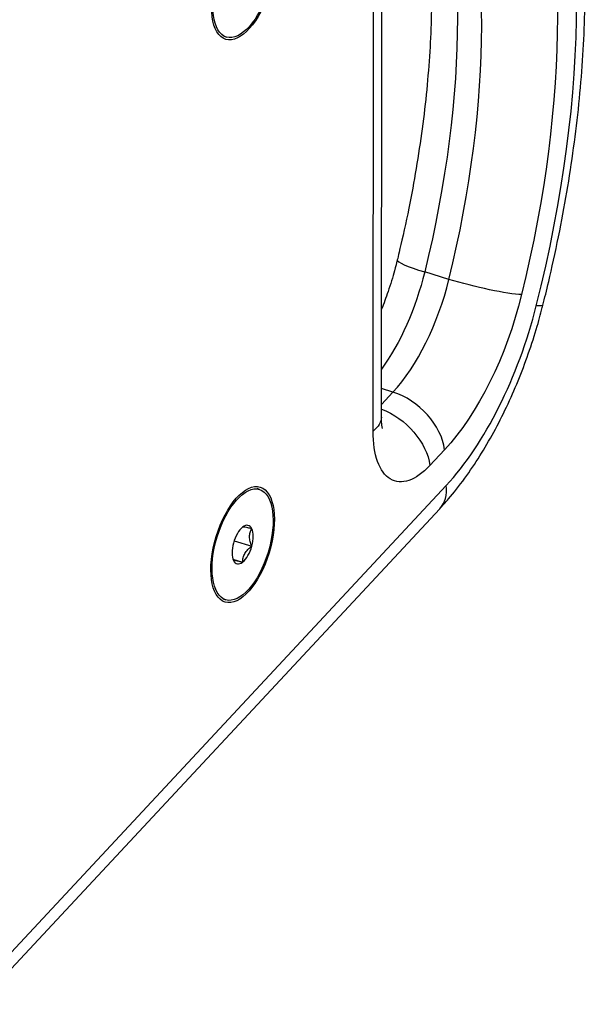
# Model space of a CAD drawing. Extents: x 30 to 151, y -26 to 127.
# Drawn here: x 127 to 130, y 10 to 16 of the extents above; entities that cross this region are included whole.
import ezdxf

# ---------------------------------------------------------------- set-up
doc = ezdxf.new("R2010")
doc.units = 0
doc.header["$MEASUREMENT"] = 0
doc.layers.add('TANGENT_LINES', color=7, linetype='Continuous')
doc.layers.add('VISIBLE', color=7, linetype='Continuous')

msp = doc.modelspace()

# ---------------------------------------------------------------- linework, layer by layer
at = {"layer": 'TANGENT_LINES'}
for p, q in [((129.0845, 13.416), (129.0876, 16.1784)), ((129.4726, 14.1928), (129.3485, 14.2305)), ((129.1271, 13.5525), (129.1862, 13.616)), ((129.1862, 13.616), (129.1272, 13.634)), ((129.4505, 13.3217), (129.3748, 13.2405)), ((127.0968, 10.6043), (129.4588, 13.139))]:
    msp.add_line(p, q, dxfattribs=at)
for centre, major_axis, ratio, start_param, end_param in [((128.2932, 14.177), (1.0104, 3.3183), 0.46106, 4.816148, 5.772211), ((128.0545, 14.2497), (0.8739, 2.8699), 0.46106, 4.832216, 5.756143), ((129.4815, 14.2252), (-0.2732, 0.0669), 0.106076, 6.283025, 7.371842), ((129.1181, 14.207), (0.2185, 0.7175), 0.46106, 3.897916, 4.832216), ((129.3481, 14.0994), (0.355, 1.1659), 0.46106, 3.897916, 4.816148), ((129.2117, 13.3944), (0.2058, -0.1917), 0.645439, 0.648047, 2.218843), ((129.2201, 13.2117), (0.2058, -0.1917), 0.64544, 0, 0.648048)]:
    msp.add_ellipse(centre, major_axis=major_axis, ratio=ratio, start_param=start_param, end_param=end_param, dxfattribs=at)
at = {"layer": 'TANGENT_LINES', "extrusion": (0, 0, -1)}
for centre, major_axis, ratio, start_param, end_param in [((128.2932, 14.177), (-0.9558, -3.139), 0.46106, 3.668635, 4.592562), ((127.9304, 14.2875), (-0.8739, -2.8699), 0.46106, 3.668635, 4.592562), ((128.994, 14.2448), (-0.2185, -0.7175), 0.46106, 4.592562, 5.356657), ((129.6056, 14.1874), (0.2732, -0.0669), 0.106076, 0.48214, 2.052936), ((129.3568, 14.1343), (-0.3004, -0.9865), 0.46106, 4.592562, 5.526862), ((129.6808, 14.13), (0.2727, -0.0689), 0.091907, 0.000478, 0.481399), ((129.1361, 13.3132), (-0.2058, 0.1917), 0.645442, 0.991668, 2.493546), ((128.8457, 13.4887), (0.2812, -0.0003), 0.487628, 0, 0.556363), ((129.3323, 13.6099), (-0.1365, -0.4484), 0.46106, 5.526861, 7.272191)]:
    msp.add_ellipse(centre, major_axis=major_axis, ratio=ratio, start_param=start_param, end_param=end_param, dxfattribs=at)
at = {"layer": 'VISIBLE'}
for p, q in [((129.127, 13.4884), (129.1301, 16.2508)), ((128.322, 15.4358), (128.3346, 15.4319)), ((128.5033, 13.1188), (128.4908, 13.1226)), ((127.0638, 10.4852), (129.4258, 13.02)), ((128.374, 12.8557), (128.4641, 12.8283)), ((128.3676, 12.7621), (128.4172, 12.747)), ((128.3187, 12.5576), (128.3313, 12.5538))]:
    msp.add_line(p, q, dxfattribs=at)
for centre, major_axis in [((128.4206, 15.7144), (0.0896, 0.2942)), ((128.4206, 15.7144), (0.086, 0.2825)), ((128.4173, 12.8363), (0.0896, 0.2942)), ((128.4173, 12.8363), (0.086, 0.2825))]:
    msp.add_ellipse(centre, major_axis=major_axis, ratio=0.46106, dxfattribs=at)
for start_param, end_param in [(0.58179, 1.628988), (5.817778, 6.864976), (4.770581, 5.817778), (1.628988, 2.676185), (3.723383, 4.770581), (2.676185, 3.723383)]:
    msp.add_ellipse((128.4173, 12.8363), major_axis=(0.0298, 0.0979), ratio=0.46106, start_param=start_param, end_param=end_param, dxfattribs=at)
for points, knots in [([(129.9535, 14.0611), (129.9627, 14.0979), (129.9846, 14.1852), (130.0356, 14.4156), (130.0767, 14.6373), (130.1119, 14.8658), (130.1387, 15.0897), (130.1576, 15.311), (130.1681, 15.5282), (130.1704, 15.7406), (130.1641, 15.9475), (130.1493, 16.1482), (130.1258, 16.3419), (130.0935, 16.5281), (130.0522, 16.7052), (130.0023, 16.8743), (129.963, 16.9749), (129.9438, 17.024)], [0, 0, 0, 0, 0.052661, 0.124943, 0.196894, 0.268411, 0.339394, 0.409745, 0.479375, 0.548194, 0.616125, 0.683094, 0.74904, 0.813911, 0.87767, 0.940288, 1, 1, 1, 1]), ([(129.2477, 16.6079), (129.2602, 16.5693), (129.2859, 16.4897), (129.3185, 16.3529), (129.3452, 16.2062), (129.3653, 16.0485), (129.3784, 15.8815), (129.3844, 15.7059), (129.3829, 15.5227), (129.374, 15.3329), (129.3574, 15.1372), (129.3335, 14.9381), (129.3011, 14.7315), (129.2655, 14.5396), (129.2194, 14.337), (129.211, 14.3028), (129.2083, 14.2921)], [0, 0, 0, 0, 0.062054, 0.128214, 0.196573, 0.266995, 0.339324, 0.413397, 0.489044, 0.56609, 0.64436, 0.723678, 0.803866, 0.884749, 0.963995, 1, 1, 1, 1]), ([(129.2083, 14.2921), (129.2041, 14.2753), (129.1942, 14.2353), (129.1621, 14.129), (129.139, 14.0688), (129.1279, 14.0396)], [0, 0, 0, 0, 0.270407, 0.646525, 1, 1, 1, 1]), ([(129.4258, 13.02), (129.4398, 13.0352), (129.4734, 13.0717), (129.5571, 13.1773), (129.6313, 13.2884), (129.7033, 13.4112), (129.7683, 13.5394), (129.8276, 13.674), (129.8794, 13.8104), (129.9249, 13.9522), (129.9444, 14.0266), (129.9535, 14.0611)], [0, 0, 0, 0, 0.080569, 0.193297, 0.307801, 0.423816, 0.541052, 0.659208, 0.777959, 0.896962, 1, 1, 1, 1]), ([(129.1333, 13.4294), (129.1328, 13.4312), (129.1313, 13.4362), (129.1278, 13.4563), (129.1273, 13.4768), (129.127, 13.4884)], [0, 0, 0, 0, 0.19956, 0.546608, 1, 1, 1, 1]), ([(128.4642, 12.9176), (128.4575, 12.9191), (128.4449, 12.9221), (128.43, 12.925), (128.4206, 12.9266), (128.4183, 12.9259), (128.4174, 12.9256)], [0, 0, 0, 0, 0.340392, 0.640624, 0.867212, 1, 1, 1, 1]), ([(128.4525, 12.8765), (128.4531, 12.884), (128.4544, 12.8988), (128.4609, 12.9114), (128.4642, 12.9176)], [0, 0, 0, 0, 0.507959, 1, 1, 1, 1]), ([(128.4641, 12.8283), (128.4608, 12.8363), (128.4545, 12.8521), (128.4531, 12.8684), (128.4525, 12.8765)], [0, 0, 0, 0, 0.50714, 1, 1, 1, 1]), ([(128.4172, 12.747), (128.4178, 12.7544), (128.419, 12.7694), (128.428, 12.7917), (128.4436, 12.8118), (128.4572, 12.8227), (128.4641, 12.8283)], [0, 0, 0, 0, 0.239394, 0.485702, 0.739918, 1, 1, 1, 1]), ([(128.3704, 12.755), (128.3713, 12.7553), (128.3736, 12.756), (128.3828, 12.7545), (128.3977, 12.7515), (128.4104, 12.7486), (128.4172, 12.747)], [0, 0, 0, 0, 0.131412, 0.35704, 0.657037, 1, 1, 1, 1])]:
    msp.add_open_spline(points, degree=3, knots=knots, dxfattribs=at)

doc.saveas('drawing.dxf')
